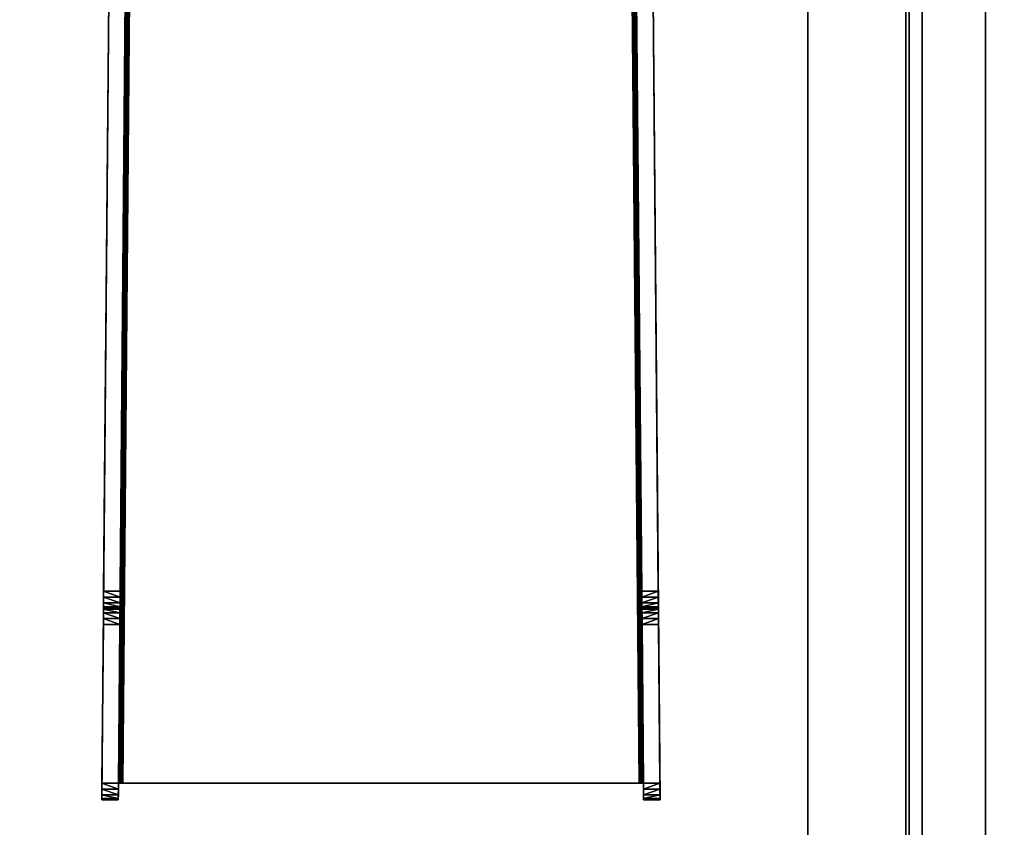
# Model space of a CAD drawing. Units: inches. Extents: x -3 to 382, y -36 to 111.
# Drawn here: x 351 to 358, y 26 to 32 of the extents above; entities that cross this region are included whole.
import ezdxf

# ---------------------------------------------------------------- set-up
doc = ezdxf.new("R2010")
doc.units = ezdxf.units.IN
doc.header["$MEASUREMENT"] = 0
for name, color, linetype in [('A-FURN-ATTRIBUTE-T', 7, 'Continuous'), ('TK2CONN', 1, 'Continuous'), ('TK2WSURF', 6, 'Continuous'), ('TK3ELEMENTS', 7, 'Continuous'), ('TK3ELEMENTS_FRAME', 35, 'Continuous'), ('TK3FM_STOR_BACK', 7, 'Continuous'), ('TK3FM_STOR_CASE', 3, 'Continuous'), ('TK3PNL_FRAME', 35, 'Continuous'), ('TK3WSURF', 41, 'Continuous')]:
    doc.layers.add(name, color=color, linetype=linetype)
doc.styles.add('ALTOS', font='romans.shx', dxfattribs={"width": 0.8})

# ---------------------------------------------------------------- blocks, each defined once
blk = doc.blocks.new('3_UNWR3084')
at = {"layer": 'TK3WSURF'}
for points, invisible_edges in [([(0, -1, 28), (84, -1, 28), (0, -30, 28)], 2), ([(84, -1, 28), (84, -30, 28), (0, -30, 28)], 12), ([(0, -30, 29), (84, -30, 29), (0, -1, 29)], 2), ([(84, -30, 29), (84, -1, 29), (0, -1, 29)], 12), ([(84, -30, 29), (84, -30, 28), (84, -1, 29)], 2), ([(84, -30, 28), (84, -1, 28), (84, -1, 29)], 12)]:
    blk.add_3dface(points, dxfattribs=dict(at, invisible_edges=invisible_edges))
at = {"layer": 'A-FURN-ATTRIBUTE-T'}
blk.add_attdef('CAPTG', (0, 1), '', height=2.5, dxfattribs=at)
at = {"layer": 'A-FURN-ATTRIBUTE-T', "flags": 1}
for tag in ['CAPPN', 'CAPMG', 'CAPMC', 'CAPQT', 'CAPDH', 'CAPGC']:
    blk.add_attdef(tag, (0, 0), '', height=0.001, dxfattribs=at)
blk = doc.blocks.new('3_UHOE1672')
at = {"layer": 'TK3FM_STOR_BACK'}
for points, invisible_edges in [([(0.7008, -0.1181, 26.9843), (71.2992, -0.1181, 26.9843), (0.7008, -0.1181, 7.0157)], 2), ([(71.2992, -0.1181, 26.9843), (71.2992, -0.1181, 7.0157), (0.7008, -0.1181, 7.0157)], 12), ([(0.7008, -0.1181, 26.9843), (0.7008, -0.8189, 26.9843), (71.2992, -0.1181, 26.9843)], 2), ([(0.7008, -0.8189, 26.9843), (71.2992, -0.8189, 26.9843), (71.2992, -0.1181, 26.9843)], 12), ([(0.7008, -0.8189, 7.0157), (0.7008, -0.1181, 7.0157), (71.2992, -0.8189, 7.0157)], 2), ([(0.7008, -0.1181, 7.0157), (71.2992, -0.1181, 7.0157), (71.2992, -0.8189, 7.0157)], 12), ([(71.2992, -0.8189, 26.9843), (0.7008, -0.8189, 26.9843), (71.2992, -0.8189, 7.0157)], 2), ([(0.7008, -0.8189, 26.9843), (0.7008, -0.8189, 7.0157), (71.2992, -0.8189, 7.0157)], 12)]:
    blk.add_3dface(points, dxfattribs=dict(at, invisible_edges=invisible_edges))
at = {"layer": 'TK3FM_STOR_CASE'}
for points, invisible_edges in [([(0, 0, 26.9843), (72, 0, 26.9843), (0, -16, 26.9843)], 2), ([(72, 0, 26.9843), (72, -16, 26.9843), (0, -16, 26.9843)], 12), ([(72, 0, 26.9843), (0, 0, 26.9843), (72, 0, 28)], 2), ([(0, 0, 26.9843), (0, 0, 28), (72, 0, 28)], 12), ([(0, 0, 28), (0, -16, 28), (72, 0, 28)], 2), ([(0, -16, 28), (72, -16, 28), (72, 0, 28)], 12), ([(71.2992, 0, 6), (71.2992, -16, 6), (0.7008, 0, 6)], 2), ([(71.2992, -16, 6), (0.7008, -16, 6), (0.7008, 0, 6)], 12), ([(71.2992, -16, 7.0157), (71.2992, 0, 7.0157), (0.7008, -16, 7.0157)], 2), ([(71.2992, 0, 7.0157), (0.7008, 0, 7.0157), (0.7008, -16, 7.0157)], 12), ([(0.7008, 0, 7.0157), (71.2992, 0, 7.0157), (0.7008, 0, 6)], 2), ([(71.2992, 0, 7.0157), (71.2992, 0, 6), (0.7008, 0, 6)], 12), ([(35.6496, -0.8189, 20.0157), (35.6496, -15.1732, 20.0157), (0.7008, -0.8189, 20.0157)], 2), ([(35.6496, -15.1732, 20.0157), (0.7008, -15.1732, 20.0157), (0.7008, -0.8189, 20.0157)], 12), ([(35.6496, -15.1732, 21.0315), (35.6496, -0.8189, 21.0315), (0.7008, -15.1732, 21.0315)], 2), ([(35.6496, -0.8189, 21.0315), (0.7008, -0.8189, 21.0315), (0.7008, -15.1732, 21.0315)], 12), ([(35.6496, -0.8189, 20.0157), (0.7008, -0.8189, 20.0157), (35.6496, -0.8189, 21.0315)], 2), ([(0.7008, -0.8189, 20.0157), (0.7008, -0.8189, 21.0315), (35.6496, -0.8189, 21.0315)], 12)]:
    blk.add_3dface(points, dxfattribs=dict(at, invisible_edges=invisible_edges))
at = {"layer": 'A-FURN-ATTRIBUTE-T', "style": 'ALTOS'}
blk.add_attdef('CAPTG', (0, 1), '', height=2.5, dxfattribs=at)
at = {"layer": 'A-FURN-ATTRIBUTE-T', "style": 'ALTOS', "flags": 1}
for tag in ['CAPPN', 'CAPMG', 'CAPMC', 'CAPQT', 'CAPDH', 'CAPGC']:
    blk.add_attdef(tag, (0, 0), '', height=0.001, dxfattribs=at)
blk = doc.blocks.new('3_YFXB')
at = {"layer": 'TK3ELEMENTS'}
for points, invisible_edges in [([(-0.2284, -9.1006, 28.9712), (-0.1477, 0.149, 28.9712), (-0.1094, -8.9826, 28.9712)], 14), ([(-0.2284, -9.1006, 28.9712), (-0.2167, -7.7608, 38.2001), (-0.1477, 0.149, 28.9712)], 3), ([(-0.2167, -7.7608, 38.2001), (-0.2165, -7.7341, 38.2408), (-0.1477, 0.149, 28.9712)], 14), ([(-0.1477, 0.149, 28.9712), (-0.2165, -7.7341, 38.2408), (-0.1477, 0.149, 41)], 3), ([(-0.2164, -7.7256, 38.285), (-0.1477, 0.149, 41), (-0.2165, -7.7341, 38.2408)], 3), ([(-0.2154, -7.6056, 41), (-0.1477, 0.149, 41), (-0.2164, -7.7256, 38.285)], 14), ([(-0.2154, -7.6056, 41), (-0.031, 0.0003, 41), (-0.1477, 0.149, 41)], 3), ([(-0.1477, 0.149, 28.9712), (3.6909, 0.149, 28.9712), (-0.1094, -8.9826, 28.9712)], 14), ([(-0.1094, -8.9826, 28.9712), (3.6909, 0.149, 28.9712), (3.6525, -8.9826, 28.9712)], 3), ([(3.7585, -7.6056, 41), (3.6909, 0.149, 41), (3.5741, 0.0003, 41)], 14), ([(3.7716, -9.1006, 28.9712), (3.6525, -8.9826, 28.9712), (3.6909, 0.149, 28.9712)], 3), ([(3.6909, 0.149, 28.9712), (3.7599, -7.7608, 38.2001), (3.7716, -9.1006, 28.9712)], 3), ([(3.7599, -7.7608, 38.2001), (3.6909, 0.149, 28.9712), (3.7596, -7.7341, 38.2408)], 3), ([(3.7585, -7.6056, 41), (3.7596, -7.7256, 38.285), (3.6909, 0.149, 41)], 3), ([(3.7596, -7.7256, 38.285), (3.7596, -7.7341, 38.2408), (3.6909, 0.149, 41)], 14), ([(3.6909, 0.149, 41), (3.7596, -7.7341, 38.2408), (3.6909, 0.149, 28.9712)], 3), ([(-0.0974, -7.6056, 41), (-0.031, 0.0003, 41), (-0.2154, -7.6056, 41)], 2), ([(-0.031, 0.0003, 29.031), (-0.0991, -7.8015, 38.1734), (-0.1094, -8.9826, 29.031)], 3), ([(-0.0991, -7.8015, 38.1734), (-0.031, 0.0003, 29.031), (-0.0987, -7.7608, 38.2001)], 3), ([(-0.0985, -7.7341, 38.2408), (-0.0987, -7.7608, 38.2001), (-0.031, 0.0003, 41)], 14), ([(-0.031, 0.0003, 41), (-0.0987, -7.7608, 38.2001), (-0.031, 0.0003, 29.031)], 3), ([(-0.0984, -7.7256, 38.285), (-0.0985, -7.7341, 38.2408), (-0.031, 0.0003, 41)], 14), ([(-0.0974, -7.6056, 41), (-0.0984, -7.7256, 38.285), (-0.031, 0.0003, 41)], 3), ([(0, 0, 29), (-0.0784, -8.9826, 29), (3.6215, -8.9826, 29)], 12), ([(3.5431, 0, 29), (0, 0, 29), (3.6215, -8.9826, 29)], 2), ([(3.6419, -7.7608, 38.2001), (3.5741, 0.0003, 29.031), (3.6422, -7.8015, 38.1734)], 3), ([(3.6419, -7.7608, 38.2001), (3.6416, -7.7341, 38.2408), (3.5741, 0.0003, 29.031)], 14), ([(3.5741, 0.0003, 29.031), (3.6416, -7.7341, 38.2408), (3.5741, 0.0003, 41)], 3), ([(3.6405, -7.6056, 41), (3.5741, 0.0003, 41), (3.6416, -7.7256, 38.285)], 14), ([(3.6416, -7.7256, 38.285), (3.5741, 0.0003, 41), (3.6416, -7.7341, 38.2408)], 3), ([(3.5741, 0.0003, 29.031), (3.6525, -8.9826, 29.031), (3.6422, -7.8015, 38.1734)], 14), ([(3.6405, -7.6056, 41), (3.7585, -7.6056, 41), (3.5741, 0.0003, 41)], 2), ([(-0.2164, -7.7256, 40.88), (-0.2154, -7.6056, 41), (-0.2164, -7.7256, 38.285)], 3), ([(-0.2158, -7.6498, 40.9916), (-0.2154, -7.6056, 41), (-0.2164, -7.7256, 40.88)], 14), ([(-0.0983, -7.7172, 40.9242), (-0.0984, -7.7256, 40.88), (-0.0974, -7.6056, 41)], 14), ([(-0.0984, -7.7256, 40.88), (-0.0984, -7.7256, 38.285), (-0.0974, -7.6056, 41)], 14), ([(-0.0981, -7.6905, 40.9649), (-0.0983, -7.7172, 40.9242), (-0.0974, -7.6056, 41)], 14), ([(-0.0978, -7.6498, 40.9916), (-0.0981, -7.6905, 40.9649), (-0.0974, -7.6056, 41)], 2), ([(3.6416, -7.7256, 40.88), (3.6405, -7.6056, 41), (3.6416, -7.7256, 38.285)], 3), ([(3.6405, -7.6056, 41), (3.6416, -7.7256, 40.88), (3.6409, -7.6498, 40.9916)], 3), ([(3.7596, -7.7256, 38.285), (3.7585, -7.6056, 41), (3.7596, -7.7256, 40.88)], 3), ([(3.7589, -7.6498, 40.9916), (3.7596, -7.7256, 40.88), (3.7585, -7.6056, 41)], 3), ([(-0.2161, -7.6905, 40.9649), (-0.2158, -7.6498, 40.9916), (-0.2164, -7.7256, 40.88)], 14), ([(-0.2164, -7.7172, 40.9242), (-0.2161, -7.6905, 40.9649), (-0.2164, -7.7256, 40.88)], 2), ([(3.6413, -7.6905, 40.9649), (3.6409, -7.6498, 40.9916), (3.6415, -7.7172, 40.9242)], 2), ([(3.6415, -7.7172, 40.9242), (3.6409, -7.6498, 40.9916), (3.6416, -7.7256, 40.88)], 3), ([(3.7593, -7.6905, 40.9649), (3.7595, -7.7172, 40.9242), (3.7589, -7.6498, 40.9916)], 2), ([(3.7595, -7.7172, 40.9242), (3.7596, -7.7256, 40.88), (3.7589, -7.6498, 40.9916)], 14), ([(-0.2171, -7.8015, 38.1734), (-0.2167, -7.7608, 38.2001), (-0.2284, -9.1006, 28.9712)], 14), ([(-0.2164, -7.7256, 40.88), (-0.2164, -7.7256, 38.285), (-0.0984, -7.7256, 40.88)], 2), ([(-0.2164, -7.7256, 38.285), (-0.0984, -7.7256, 38.285), (-0.0984, -7.7256, 40.88)], 12), ([(3.6416, -7.7256, 40.88), (3.6416, -7.7256, 38.285), (3.7596, -7.7256, 40.88)], 2), ([(3.6416, -7.7256, 38.285), (3.7596, -7.7256, 38.285), (3.7596, -7.7256, 40.88)], 12), ([(3.7599, -7.7608, 38.2001), (3.7602, -7.8015, 38.1734), (3.7716, -9.1006, 28.9712)], 14), ([(-0.2175, -7.8456, 38.165), (-0.2171, -7.8015, 38.1734), (-0.2284, -9.1006, 28.9712)], 14), ([(-0.0991, -7.8015, 38.1734), (-0.0995, -7.8456, 38.165), (-0.1094, -8.9826, 29.031)], 14), ([(3.6422, -7.8015, 38.1734), (3.6525, -8.9826, 29.031), (3.6426, -7.8456, 38.165)], 3), ([(3.7602, -7.8015, 38.1734), (3.7606, -7.8456, 38.165), (3.7716, -9.1006, 28.9712)], 14), ([(-0.2284, -9.1006, 38.045), (-0.2175, -7.8456, 38.165), (-0.2284, -9.1006, 28.9712)], 3), ([(-0.2274, -8.9806, 38.165), (-0.2175, -7.8456, 38.165), (-0.2284, -9.1006, 38.045)], 14), ([(-0.2175, -7.8456, 38.165), (-0.2274, -8.9806, 38.165), (-0.1094, -8.9806, 38.165)], 12), ([(-0.0995, -7.8456, 38.165), (-0.2175, -7.8456, 38.165), (-0.1094, -8.9806, 38.165)], 2), ([(-0.1094, -8.9826, 29.031), (-0.0995, -7.8456, 38.165), (-0.1104, -9.1006, 38.045)], 15), ([(-0.1094, -8.9806, 38.165), (-0.1104, -9.1006, 38.045), (-0.0995, -7.8456, 38.165)], 3), ([(3.6525, -8.9806, 38.165), (3.6426, -7.8456, 38.165), (3.6536, -9.1006, 38.045)], 14), ([(3.6536, -9.1006, 38.045), (3.6426, -7.8456, 38.165), (3.6525, -8.9826, 29.031)], 15), ([(3.6426, -7.8456, 38.165), (3.6525, -8.9806, 38.165), (3.7606, -7.8456, 38.165)], 2), ([(3.6525, -8.9806, 38.165), (3.7705, -8.9806, 38.165), (3.7606, -7.8456, 38.165)], 12), ([(3.7716, -9.1006, 28.9712), (3.7606, -7.8456, 38.165), (3.7716, -9.1006, 38.045)], 3), ([(3.7606, -7.8456, 38.165), (3.7705, -8.9806, 38.165), (3.7716, -9.1006, 38.045)], 14), ([(-0.2278, -9.0248, 38.1566), (-0.2274, -8.9806, 38.165), (-0.2284, -9.1006, 38.045)], 14), ([(-0.1104, -9.1006, 28.9712), (-0.2284, -9.1006, 28.9712), (-0.1094, -8.9826, 28.9712)], 2), ([(-0.2281, -9.0655, 38.1299), (-0.2278, -9.0248, 38.1566), (-0.2284, -9.1006, 38.045)], 14), ([(-0.1103, -9.0922, 38.0892), (-0.1104, -9.1006, 38.045), (-0.1094, -8.9806, 38.165)], 14), ([(-0.1094, -8.9826, 28.9712), (-0.1094, -8.9826, 29.031), (-0.1104, -9.1006, 28.9712)], 2), ([(-0.1094, -8.9826, 29.031), (-0.1104, -9.1006, 38.045), (-0.1104, -9.1006, 28.9712)], 13), ([(-0.1101, -9.0655, 38.1299), (-0.1103, -9.0922, 38.0892), (-0.1094, -8.9806, 38.165)], 14), ([(-0.1098, -9.0248, 38.1566), (-0.1101, -9.0655, 38.1299), (-0.1094, -8.9806, 38.165)], 2), ([(3.6525, -8.9826, 28.9712), (-0.0784, -8.9826, 29), (-0.1094, -8.9826, 28.9712)], 3), ([(-0.0784, -8.9826, 29), (-0.0898, -8.9826, 29.0022), (-0.1094, -8.9826, 28.9712)], 14), ([(-0.0898, -8.9826, 29.0022), (-0.1003, -8.9826, 29.0091), (-0.1094, -8.9826, 28.9712)], 14), ([(-0.1003, -8.9826, 29.0091), (-0.1072, -8.9826, 29.0196), (-0.1094, -8.9826, 28.9712)], 14), ([(-0.1072, -8.9826, 29.0196), (-0.1094, -8.9826, 29.031), (-0.1094, -8.9826, 28.9712)], 12), ([(3.6215, -8.9826, 29), (-0.0784, -8.9826, 29), (3.6525, -8.9826, 28.9712)], 14), ([(3.633, -8.9826, 29.0022), (3.6215, -8.9826, 29), (3.6525, -8.9826, 28.9712)], 14), ([(3.6435, -8.9826, 29.0091), (3.633, -8.9826, 29.0022), (3.6525, -8.9826, 28.9712)], 14), ([(3.6504, -8.9826, 29.0196), (3.6435, -8.9826, 29.0091), (3.6525, -8.9826, 28.9712)], 14), ([(3.6525, -8.9826, 29.031), (3.6504, -8.9826, 29.0196), (3.6525, -8.9826, 28.9712)], 2), ([(3.6529, -9.0248, 38.1566), (3.6525, -8.9806, 38.165), (3.6536, -9.1006, 38.045)], 14), ([(3.6536, -9.1006, 28.9712), (3.6525, -8.9826, 28.9712), (3.7716, -9.1006, 28.9712)], 2), ([(3.6525, -8.9826, 28.9712), (3.6536, -9.1006, 28.9712), (3.6525, -8.9826, 29.031)], 2), ([(3.6536, -9.1006, 28.9712), (3.6536, -9.1006, 38.045), (3.6525, -8.9826, 29.031)], 14), ([(3.6535, -9.0922, 38.0892), (3.6529, -9.0248, 38.1566), (3.6536, -9.1006, 38.045)], 3), ([(3.6535, -9.0922, 38.0892), (3.6533, -9.0655, 38.1299), (3.6529, -9.0248, 38.1566)], 12), ([(3.7716, -9.1006, 38.045), (3.7705, -8.9806, 38.165), (3.7709, -9.0248, 38.1566)], 13), ([(3.7713, -9.0655, 38.1299), (3.7715, -9.0922, 38.0892), (3.7709, -9.0248, 38.1566)], 2), ([(3.7715, -9.0922, 38.0892), (3.7716, -9.1006, 38.045), (3.7709, -9.0248, 38.1566)], 14), ([(-0.2284, -9.0922, 38.0892), (-0.2281, -9.0655, 38.1299), (-0.2284, -9.1006, 38.045)], 2), ([(-0.2284, -9.1006, 28.9712), (-0.1104, -9.1006, 28.9712), (-0.2284, -9.1006, 38.045)], 2), ([(-0.1104, -9.1006, 28.9712), (-0.1104, -9.1006, 38.045), (-0.2284, -9.1006, 38.045)], 12), ([(3.6536, -9.1006, 28.9712), (3.7716, -9.1006, 28.9712), (3.6536, -9.1006, 38.045)], 2), ([(3.7716, -9.1006, 28.9712), (3.7716, -9.1006, 38.045), (3.6536, -9.1006, 38.045)], 12)]:
    blk.add_3dface(points, dxfattribs=dict(at, invisible_edges=invisible_edges))
for points in [[(-0.1094, -8.9826, 29.031), (-0.1072, -8.9826, 29.0196), (-0.031, 0.0003, 29.031)], [(-0.031, 0.0003, 29.031), (-0.1072, -8.9826, 29.0196), (-0.0268, 0.0002, 29.0155)], [(-0.1003, -8.9826, 29.0091), (-0.0268, 0.0002, 29.0155), (-0.1072, -8.9826, 29.0196)], [(-0.0155, 0.0001, 29.0042), (-0.0268, 0.0002, 29.0155), (-0.1003, -8.9826, 29.0091)], [(-0.0898, -8.9826, 29.0022), (-0.0155, 0.0001, 29.0042), (-0.1003, -8.9826, 29.0091)], [(0, 0, 29), (-0.0155, 0.0001, 29.0042), (-0.0898, -8.9826, 29.0022)], [(-0.0784, -8.9826, 29), (0, 0, 29), (-0.0898, -8.9826, 29.0022)], [(3.5431, 0, 29), (3.633, -8.9826, 29.0022), (3.5586, 0.0001, 29.0042)], [(3.6215, -8.9826, 29), (3.633, -8.9826, 29.0022), (3.5431, 0, 29)], [(3.57, 0.0002, 29.0155), (3.5586, 0.0001, 29.0042), (3.6435, -8.9826, 29.0091)], [(3.6435, -8.9826, 29.0091), (3.5586, 0.0001, 29.0042), (3.633, -8.9826, 29.0022)], [(3.5741, 0.0003, 29.031), (3.57, 0.0002, 29.0155), (3.6504, -8.9826, 29.0196)], [(3.6504, -8.9826, 29.0196), (3.57, 0.0002, 29.0155), (3.6435, -8.9826, 29.0091)], [(3.6525, -8.9826, 29.031), (3.5741, 0.0003, 29.031), (3.6504, -8.9826, 29.0196)], [(-0.2154, -7.6056, 41), (-0.2158, -7.6498, 40.9916), (-0.0978, -7.6498, 40.9916)], [(-0.0974, -7.6056, 41), (-0.2154, -7.6056, 41), (-0.0978, -7.6498, 40.9916)], [(3.6405, -7.6056, 41), (3.6409, -7.6498, 40.9916), (3.7585, -7.6056, 41)], [(3.7585, -7.6056, 41), (3.6409, -7.6498, 40.9916), (3.7589, -7.6498, 40.9916)], [(-0.2161, -7.6905, 40.9649), (-0.2164, -7.7172, 40.9242), (-0.0983, -7.7172, 40.9242)], [(-0.2161, -7.6905, 40.9649), (-0.0981, -7.6905, 40.9649), (-0.2158, -7.6498, 40.9916)], [(-0.0981, -7.6905, 40.9649), (-0.2161, -7.6905, 40.9649), (-0.0983, -7.7172, 40.9242)], [(-0.0978, -7.6498, 40.9916), (-0.2158, -7.6498, 40.9916), (-0.0981, -7.6905, 40.9649)], [(3.6413, -7.6905, 40.9649), (3.7589, -7.6498, 40.9916), (3.6409, -7.6498, 40.9916)], [(3.7589, -7.6498, 40.9916), (3.6413, -7.6905, 40.9649), (3.7593, -7.6905, 40.9649)], [(3.6413, -7.6905, 40.9649), (3.6415, -7.7172, 40.9242), (3.7593, -7.6905, 40.9649)], [(3.7593, -7.6905, 40.9649), (3.6415, -7.7172, 40.9242), (3.7595, -7.7172, 40.9242)], [(-0.2167, -7.7608, 38.2001), (-0.2171, -7.8015, 38.1734), (-0.0991, -7.8015, 38.1734)], [(-0.2167, -7.7608, 38.2001), (-0.0987, -7.7608, 38.2001), (-0.2165, -7.7341, 38.2408)], [(-0.0987, -7.7608, 38.2001), (-0.2167, -7.7608, 38.2001), (-0.0991, -7.8015, 38.1734)], [(-0.2164, -7.7256, 38.285), (-0.2165, -7.7341, 38.2408), (-0.0985, -7.7341, 38.2408)], [(-0.0985, -7.7341, 38.2408), (-0.2165, -7.7341, 38.2408), (-0.0987, -7.7608, 38.2001)], [(-0.2164, -7.7256, 40.88), (-0.0984, -7.7256, 40.88), (-0.2164, -7.7172, 40.9242)], [(-0.2164, -7.7172, 40.9242), (-0.0984, -7.7256, 40.88), (-0.0983, -7.7172, 40.9242)], [(-0.0984, -7.7256, 38.285), (-0.2164, -7.7256, 38.285), (-0.0985, -7.7341, 38.2408)], [(3.6416, -7.7256, 40.88), (3.7595, -7.7172, 40.9242), (3.6415, -7.7172, 40.9242)], [(3.7596, -7.7256, 40.88), (3.7595, -7.7172, 40.9242), (3.6416, -7.7256, 40.88)], [(3.6416, -7.7256, 38.285), (3.6416, -7.7341, 38.2408), (3.7596, -7.7256, 38.285)], [(3.7596, -7.7256, 38.285), (3.6416, -7.7341, 38.2408), (3.7596, -7.7341, 38.2408)], [(3.6419, -7.7608, 38.2001), (3.7596, -7.7341, 38.2408), (3.6416, -7.7341, 38.2408)], [(3.7596, -7.7341, 38.2408), (3.6419, -7.7608, 38.2001), (3.7599, -7.7608, 38.2001)], [(3.6419, -7.7608, 38.2001), (3.6422, -7.8015, 38.1734), (3.7599, -7.7608, 38.2001)], [(3.7599, -7.7608, 38.2001), (3.6422, -7.8015, 38.1734), (3.7602, -7.8015, 38.1734)], [(-0.2175, -7.8456, 38.165), (-0.0995, -7.8456, 38.165), (-0.2171, -7.8015, 38.1734)], [(-0.2171, -7.8015, 38.1734), (-0.0995, -7.8456, 38.165), (-0.0991, -7.8015, 38.1734)], [(3.6426, -7.8456, 38.165), (3.7602, -7.8015, 38.1734), (3.6422, -7.8015, 38.1734)], [(3.7606, -7.8456, 38.165), (3.7602, -7.8015, 38.1734), (3.6426, -7.8456, 38.165)], [(-0.2281, -9.0655, 38.1299), (-0.1101, -9.0655, 38.1299), (-0.2278, -9.0248, 38.1566)], [(-0.2274, -8.9806, 38.165), (-0.2278, -9.0248, 38.1566), (-0.1098, -9.0248, 38.1566)], [(-0.1098, -9.0248, 38.1566), (-0.2278, -9.0248, 38.1566), (-0.1101, -9.0655, 38.1299)], [(-0.1094, -8.9806, 38.165), (-0.2274, -8.9806, 38.165), (-0.1098, -9.0248, 38.1566)], [(3.6525, -8.9806, 38.165), (3.6529, -9.0248, 38.1566), (3.7705, -8.9806, 38.165)], [(3.7705, -8.9806, 38.165), (3.6529, -9.0248, 38.1566), (3.7709, -9.0248, 38.1566)], [(3.6533, -9.0655, 38.1299), (3.7709, -9.0248, 38.1566), (3.6529, -9.0248, 38.1566)], [(3.7709, -9.0248, 38.1566), (3.6533, -9.0655, 38.1299), (3.7713, -9.0655, 38.1299)], [(-0.2281, -9.0655, 38.1299), (-0.2284, -9.0922, 38.0892), (-0.1103, -9.0922, 38.0892)], [(-0.2284, -9.1006, 38.045), (-0.1104, -9.1006, 38.045), (-0.2284, -9.0922, 38.0892)], [(-0.2284, -9.0922, 38.0892), (-0.1104, -9.1006, 38.045), (-0.1103, -9.0922, 38.0892)], [(-0.1101, -9.0655, 38.1299), (-0.2281, -9.0655, 38.1299), (-0.1103, -9.0922, 38.0892)], [(3.6533, -9.0655, 38.1299), (3.6535, -9.0922, 38.0892), (3.7713, -9.0655, 38.1299)], [(3.7713, -9.0655, 38.1299), (3.6535, -9.0922, 38.0892), (3.7715, -9.0922, 38.0892)], [(3.6536, -9.1006, 38.045), (3.7715, -9.0922, 38.0892), (3.6535, -9.0922, 38.0892)], [(3.7716, -9.1006, 38.045), (3.7715, -9.0922, 38.0892), (3.6536, -9.1006, 38.045)]]:
    blk.add_3dface(points, dxfattribs=at)
at = {"layer": 'A-FURN-ATTRIBUTE-T'}
blk.add_attdef('CAPTG', (0, 1), '', height=2.5, dxfattribs=at)
at = {"layer": 'A-FURN-ATTRIBUTE-T', "flags": 1}
for tag in ['CAPPN', 'CAPMG', 'CAPMC', 'CAPQT', 'CAPDH', 'CAPGC']:
    blk.add_attdef(tag, (0, 0), '', height=0.001, dxfattribs=at)
blk = doc.blocks.new('3_UNPC2936')
at = {"layer": 'TK3PNL_FRAME'}
for points in [[(1.4375, 0.9375, 29), (37.4375, 0.9375, 29), (37.4375, -0.9375, 29), (1.4375, -0.9375, 29)], [(2.1875, -0.9375), (36.6875, -0.9375), (36.6875, -0.9375, 6), (2.1875, -0.9375, 6)], [(2.1875, -0.9375, 29), (36.6875, -0.9375, 29), (36.6875, -0.9375, 28.5), (2.1875, -0.9375, 28.5)]]:
    blk.add_3dface(points, dxfattribs=at)
at = {"layer": 'A-FURN-ATTRIBUTE-T', "style": 'ALTOS'}
blk.add_attdef('CAPTG', (0, 1), '', height=2.5, dxfattribs=at)
at = {"layer": 'A-FURN-ATTRIBUTE-T', "style": 'ALTOS', "flags": 1}
for tag in ['CAPPN', 'CAPMG', 'CAPMC', 'CAPQT', 'CAPDH', 'CAPGC']:
    blk.add_attdef(tag, (0, 0), '', height=0.001, dxfattribs=at)
blk = doc.blocks.new('3_UNELF0636')
at = {"layer": 'TK3ELEMENTS_FRAME'}
for points, invisible_edges in [([(1.44, 0.273), (1.44, 0.273, 5.65), (37.09, 0.273)], 2), ([(1.44, 0.273, 5.65), (37.09, 0.273, 5.65), (37.09, 0.273)], 12), ([(1.44, -0.273, 5.65), (37.09, -0.273, 5.65), (1.44, 0.273, 5.65)], 2), ([(37.09, -0.273, 5.65), (37.09, 0.273, 5.65), (1.44, 0.273, 5.65)], 12), ([(1.44, 0.273), (37.09, 0.273), (1.44, -0.273)], 2), ([(37.09, 0.273), (37.09, -0.273), (1.44, -0.273)], 12), ([(37.09, -0.273), (37.09, -0.273, 5.65), (1.44, -0.273)], 2), ([(37.09, -0.273, 5.65), (1.44, -0.273, 5.65), (1.44, -0.273)], 12)]:
    blk.add_3dface(points, dxfattribs=dict(at, invisible_edges=invisible_edges))
at = {"layer": 'A-FURN-ATTRIBUTE-T', "style": 'ALTOS'}
blk.add_attdef('CAPTG', (0, 1), '', height=2.5, dxfattribs=at)
at = {"layer": 'A-FURN-ATTRIBUTE-T', "style": 'ALTOS', "flags": 1}
for tag in ['CAPPN', 'CAPMG', 'CAPMC', 'CAPQT', 'CAPDH', 'CAPGC']:
    blk.add_attdef(tag, (0, 0), '', height=0.001, dxfattribs=at)
blk = doc.blocks.new('3_UNELCF4CT2236')
at = {"layer": 'TK3ELEMENTS_FRAME'}
for points, invisible_edges in [([(1.44, 0.273, 21.65), (37.09, 0.273, 21.65), (26.7025, 0.273, 19.609)], 14), ([(1.44, 0.273), (26.7025, 0.273, 16.749), (37.09, 0.273)], 3), ([(1.44, -0.273, 21.65), (37.09, -0.273, 21.65), (1.44, 0.273, 21.65)], 2), ([(37.09, -0.273, 21.65), (37.09, 0.273, 21.65), (1.44, 0.273, 21.65)], 12), ([(1.44, 0.273), (37.09, 0.273), (1.44, -0.273)], 2), ([(37.09, 0.273), (37.09, -0.273), (1.44, -0.273)], 12), ([(26.7025, 0.273, 19.609), (37.09, 0.273, 21.65), (26.7025, 0.273, 16.749)], 3), ([(37.09, 0.273, 21.65), (37.09, 0.273), (26.7025, 0.273, 16.749)], 14), ([(1.44, -0.273), (37.09, -0.273), (26.7025, -0.273, 16.749)], 14), ([(37.09, -0.273, 21.65), (1.44, -0.273, 21.65), (26.7025, -0.273, 19.609)], 14), ([(26.7025, -0.273, 16.749), (37.09, -0.273, 21.65), (26.7025, -0.273, 19.609)], 3), ([(37.09, -0.273), (37.09, -0.273, 21.65), (26.7025, -0.273, 16.749)], 14)]:
    blk.add_3dface(points, dxfattribs=dict(at, invisible_edges=invisible_edges))
at = {"layer": 'A-FURN-ATTRIBUTE-T', "style": 'ALTOS'}
blk.add_attdef('CAPTG', (0, 1), '', height=2.5, dxfattribs=at)
at = {"layer": 'A-FURN-ATTRIBUTE-T', "style": 'ALTOS', "flags": 1}
for tag in ['CAPPN', 'CAPMG', 'CAPMC', 'CAPQT', 'CAPDH', 'CAPGC']:
    blk.add_attdef(tag, (0, 0), '', height=0.001, dxfattribs=at)
blk = doc.blocks.new('3_UNTT36')
at = {"layer": 'TK3PNL_FRAME'}
blk.add_3dface([(37.1875, -1.39, 0.565), (37.1875, 1.39, 0.565), (1.6875, 1.39, 0.565), (1.6875, -1.39, 0.565)], dxfattribs=at)
for points, invisible_edges in [([(1.4375, -1.39), (1.5615, -1.39, 0.531), (1.6875, -1.39, 0.565), (37.1875, -1.39, 0.565)], 9), ([(1.4375, -1.39), (37.1875, -1.39, 0.565), (37.4035, -1.39, 0.44), (37.4375, -1.39, 0.315)], 11), ([(1.4375, -1.39), (37.4375, -1.39, 0.315), (37.4375, -1.39)], 1)]:
    blk.add_3dface(points, dxfattribs=dict(at, invisible_edges=invisible_edges))
at = {"layer": 'A-FURN-ATTRIBUTE-T', "style": 'ALTOS'}
blk.add_attdef('CAPTG', (0, 1), '', height=2.5, dxfattribs=at)
at = {"layer": 'A-FURN-ATTRIBUTE-T', "style": 'ALTOS', "flags": 1}
for tag in ['CAPPN', 'CAPMG', 'CAPMC', 'CAPQT', 'CAPDH', 'CAPGC']:
    blk.add_attdef(tag, (0, 0), '', height=0.001, dxfattribs=at)
blk = doc.blocks.new('3_UNPC29PWR_C36.0000')
for name, p in [('3_UNTT36', (0, 0, 29)), ('3_UNPC2936', (0, 0)), ('3_UNELF0636', (0.1737, -1.2105, 0.85)), ('3_UNELCF4CT2236', (0.1737, -1.2105, 6.85))]:
    blk.add_blockref(name, p)

msp = doc.modelspace()

# ---------------------------------------------------------------- block references
at = {"xscale": -1, "rotation": 270}
msp.add_blockref('3_UNPC29PWR_C36.0000', (359.17, -1.28, -27.4), dxfattribs=at)
msp.add_blockref('3_YFXB', (352.1293, 35.1643, -27.4))
at = {"layer": 'TK2CONN', "rotation": 270}
msp.add_blockref('3_UHOE1672', (357.78, 36.11, -27.4), dxfattribs=at)
at = {"layer": 'TK2WSURF'}
msp.add_blockref('3_UNWR3084', (273.78, 37.11, -27.4), dxfattribs=at)

doc.saveas('drawing.dxf')
